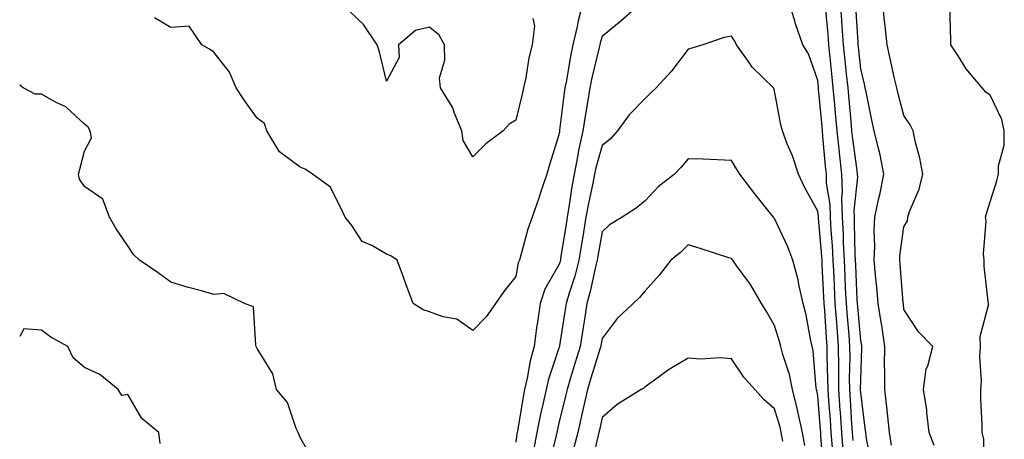
# Model space of a CAD drawing. Units: inches. Extents: x 1005443 to 1008083, y 7245098 to 7247738.
# Drawn here: x 1005443 to 1005671, y 7245990 to 7246088 of the extents above; entities that cross this region are included whole.
import ezdxf

# ---------------------------------------------------------------- set-up
doc = ezdxf.new("R2010")
doc.units = ezdxf.units.IN
doc.header["$MEASUREMENT"] = 0
doc.layers.add('Contour_10057245', color=7, linetype='Continuous', true_color=0x5c1f5f)

msp = doc.modelspace()

# ---------------------------------------------------------------- linework, layer by layer
at = {"layer": 'Contour_10057245'}
for points in [[(1005573.66, 7246091.92, 2943), (1005572.51, 7246087.46, 2943), (1005572.27, 7246086.14, 2943), (1005571.3, 7246081.92, 2943), (1005570.73, 7246079.24, 2943), (1005569.77, 7246073.64, 2943), (1005569.43, 7246071.92, 2943), (1005569.24, 7246070.73, 2943), (1005568.21, 7246062.08, 2943), (1005568.19, 7246061.92, 2943), (1005568.16, 7246061.81, 2943), (1005568.05, 7246061.06, 2943), (1005565.9, 7246054.07, 2943), (1005565.23, 7246051.92, 2943), (1005563.79, 7246047.66, 2943), (1005563.43, 7246046.54, 2943), (1005561.82, 7246041.92, 2943), (1005560.84, 7246039.13, 2943), (1005559.24, 7246033.11, 2943), (1005558.87, 7246031.92, 2943), (1005558.61, 7246031.36, 2943), (1005558.05, 7246028.15, 2943), (1005555.28, 7246024.69, 2943), (1005553.34, 7246021.92, 2943), (1005551.21, 7246018.76, 2943), (1005548.05, 7246015.59, 2943), (1005544.35, 7246018.22, 2943), (1005541.19, 7246018.78, 2943), (1005538.05, 7246019.94, 2943), (1005536.53, 7246020.4, 2943), (1005534.23, 7246021.92, 2943), (1005532.57, 7246026.44, 2943), (1005532.01, 7246027.96, 2943), (1005530.54, 7246031.92, 2943), (1005529.06, 7246032.93, 2943), (1005528.05, 7246033.31, 2943), (1005524.63, 7246035.34, 2943), (1005522.39, 7246036.26, 2943), (1005520, 7246039.97, 2943), (1005518.51, 7246041.92, 2943), (1005518.35, 7246042.22, 2943), (1005518.05, 7246042.95, 2943), (1005515.04, 7246048.91, 2943), (1005510.93, 7246051.92, 2943), (1005509.2, 7246053.07, 2943), (1005508.05, 7246053.55, 2943), (1005503.24, 7246057.11, 2943), (1005500.32, 7246061.92, 2943), (1005499.78, 7246063.65, 2943), (1005498.05, 7246064.88, 2943), (1005495.13, 7246069, 2943), (1005493.23, 7246071.92, 2943), (1005491.69, 7246075.56, 2943), (1005488.05, 7246080.24, 2943), (1005487.01, 7246080.88, 2943), (1005485.25, 7246081.92, 2943), (1005482.33, 7246086.2, 2943), (1005478.05, 7246085.95, 2943), (1005474.29, 7246088.16, 2943)], [(1005561.97, 7246088, 2942), (1005562.35, 7246086.22, 2942), (1005561.88, 7246081.92, 2942), (1005561.06, 7246078.91, 2942), (1005560.34, 7246074.21, 2942), (1005559.82, 7246071.92, 2942), (1005559.49, 7246070.48, 2942), (1005558.05, 7246064.46, 2942), (1005556.51, 7246063.46, 2942), (1005555.09, 7246061.92, 2942), (1005551.06, 7246058.91, 2942), (1005548.05, 7246055.93, 2942), (1005545.85, 7246059.72, 2942), (1005545.52, 7246061.92, 2942), (1005543.76, 7246066.21, 2942), (1005543.44, 7246067.31, 2942), (1005540.55, 7246071.92, 2942), (1005540.38, 7246074.25, 2942), (1005541.6, 7246078.37, 2942), (1005541.49, 7246081.92, 2942), (1005540.31, 7246084.18, 2942), (1005538.05, 7246086.02, 2942), (1005534.76, 7246085.21, 2942), (1005530.82, 7246081.92, 2942), (1005531.03, 7246078.94, 2942), (1005528.05, 7246073.51, 2942), (1005526.43, 7246080.3, 2942), (1005525.92, 7246081.92, 2942), (1005522.76, 7246086.63, 2942), (1005518.05, 7246091.08, 2942)], [(1005587.59, 7246091.92, 2944), (1005582.5, 7246087.47, 2944), (1005578.05, 7246083.82, 2944), (1005577.62, 7246082.35, 2944), (1005577.52, 7246081.92, 2944), (1005577.38, 7246081.25, 2944), (1005575.69, 7246074.28, 2944), (1005575.21, 7246071.92, 2944), (1005574.69, 7246068.56, 2944), (1005574.19, 7246065.78, 2944), (1005573.63, 7246061.92, 2944), (1005572.59, 7246057.38, 2944), (1005572.43, 7246056.3, 2944), (1005571.57, 7246051.92, 2944), (1005571.01, 7246048.96, 2944), (1005570.37, 7246044.24, 2944), (1005569.98, 7246041.92, 2944), (1005569.7, 7246040.27, 2944), (1005568.45, 7246032.32, 2944), (1005568.38, 7246031.92, 2944), (1005568.31, 7246031.66, 2944), (1005568.05, 7246030.87, 2944), (1005564.77, 7246025.2, 2944), (1005563.73, 7246021.92, 2944), (1005562.97, 7246017, 2944), (1005562.96, 7246016.83, 2944), (1005562.28, 7246011.92, 2944), (1005561.37, 7246008.6, 2944), (1005560.71, 7246004.58, 2944), (1005560.1, 7246001.92, 2944), (1005559.74, 7246000.23, 2944), (1005558.42, 7245992.29, 2944), (1005558.35, 7245991.92, 2944), (1005558.3, 7245991.67, 2944), (1005558.05, 7245989.75, 2944)], [(1005633.99, 7245987.86, 2944), (1005633.66, 7245991.92, 2944), (1005633.33, 7245996.64, 2944), (1005633.3, 7245997.17, 2944), (1005632.97, 7246001.92, 2944), (1005632.93, 7246006.8, 2944), (1005632.92, 7246007.05, 2944), (1005632.88, 7246011.92, 2944), (1005632.54, 7246016.41, 2944), (1005632.47, 7246017.5, 2944), (1005632.14, 7246021.92, 2944), (1005631.96, 7246025.83, 2944), (1005631.84, 7246028.13, 2944), (1005631.66, 7246031.92, 2944), (1005631.49, 7246035.36, 2944), (1005631.18, 7246038.79, 2944), (1005631.02, 7246041.92, 2944), (1005630.95, 7246044.82, 2944), (1005630.13, 7246049.84, 2944), (1005630.06, 7246051.92, 2944), (1005629.86, 7246053.73, 2944), (1005629.28, 7246060.69, 2944), (1005629.15, 7246061.92, 2944), (1005629.06, 7246062.93, 2944), (1005628.24, 7246071.73, 2944), (1005628.22, 7246071.92, 2944), (1005628.21, 7246072.08, 2944), (1005628.05, 7246073.64, 2944), (1005625.91, 7246079.78, 2944), (1005624.62, 7246081.92, 2944), (1005622.94, 7246086.81, 2944), (1005622.84, 7246087.13, 2944), (1005621.33, 7246091.92, 2944)], [(1005640.59, 7245984.46, 2942), (1005639.41, 7245990.56, 2942), (1005639.21, 7245991.92, 2942), (1005639.09, 7245992.96, 2942), (1005638.05, 7246001.27, 2942), (1005638.01, 7246001.88, 2942), (1005638.01, 7246001.92, 2942), (1005638.01, 7246001.96, 2942), (1005638.05, 7246004.21, 2942), (1005638.31, 7246011.66, 2942), (1005638.31, 7246011.92, 2942), (1005638.27, 7246012.14, 2942), (1005638.05, 7246013.34, 2942), (1005637.34, 7246021.21, 2942), (1005637.28, 7246021.92, 2942), (1005637.24, 7246022.73, 2942), (1005636.88, 7246030.75, 2942), (1005636.82, 7246031.92, 2942), (1005636.75, 7246033.22, 2942), (1005636.62, 7246040.49, 2942), (1005636.56, 7246041.92, 2942), (1005636.52, 7246043.45, 2942), (1005637.34, 7246051.21, 2942), (1005637.32, 7246051.92, 2942), (1005637.22, 7246052.75, 2942), (1005636.19, 7246060.06, 2942), (1005636, 7246061.92, 2942), (1005635.79, 7246064.18, 2942), (1005635.34, 7246069.21, 2942), (1005635.09, 7246071.92, 2942), (1005634.76, 7246075.21, 2942), (1005634.42, 7246078.29, 2942), (1005634.06, 7246081.92, 2942), (1005633.73, 7246086.24, 2942), (1005633.66, 7246087.53, 2942), (1005633.31, 7246091.92, 2942)], [(1005645.15, 7245989.02, 2941), (1005644.72, 7245991.92, 2941), (1005644.29, 7245995.68, 2941), (1005644.06, 7245997.93, 2941), (1005643.59, 7246001.92, 2941), (1005643.61, 7246006.36, 2941), (1005643.58, 7246007.45, 2941), (1005643.6, 7246011.92, 2941), (1005642.91, 7246016.78, 2941), (1005642.84, 7246017.13, 2941), (1005642.11, 7246021.92, 2941), (1005641.77, 7246025.64, 2941), (1005641.47, 7246028.5, 2941), (1005641.16, 7246031.92, 2941), (1005641.29, 7246035.16, 2941), (1005641.14, 7246038.83, 2941), (1005641.29, 7246041.92, 2941), (1005642.18, 7246046.05, 2941), (1005642.51, 7246047.46, 2941), (1005643.41, 7246051.92, 2941), (1005642.54, 7246056.41, 2941), (1005642.13, 7246057.84, 2941), (1005641.19, 7246061.92, 2941), (1005640.58, 7246064.45, 2941), (1005639.38, 7246070.59, 2941), (1005639.08, 7246071.92, 2941), (1005638.89, 7246072.76, 2941), (1005638.05, 7246076.36, 2941), (1005637.5, 7246081.37, 2941), (1005637.45, 7246081.92, 2941), (1005637.41, 7246082.56, 2941), (1005636.91, 7246090.78, 2941)], [(1005655.1, 7245988.97, 2940), (1005653.9, 7245991.92, 2940), (1005653.35, 7245996.62, 2940), (1005653.38, 7245997.25, 2940), (1005652.57, 7246001.92, 2940), (1005653.22, 7246006.75, 2940), (1005653.56, 7246007.43, 2940), (1005654.72, 7246011.92, 2940), (1005651.45, 7246015.32, 2940), (1005648.05, 7246020.53, 2940), (1005647.92, 7246021.79, 2940), (1005647.9, 7246021.92, 2940), (1005647.89, 7246022.08, 2940), (1005647.18, 7246031.05, 2940), (1005647.09, 7246031.92, 2940), (1005647.13, 7246032.84, 2940), (1005648.05, 7246039.67, 2940), (1005648.91, 7246041.06, 2940), (1005648.93, 7246041.92, 2940), (1005649.36, 7246043.23, 2940), (1005651.57, 7246048.4, 2940), (1005652.42, 7246051.92, 2940), (1005651.74, 7246055.61, 2940), (1005650.75, 7246059.22, 2940), (1005650.16, 7246061.92, 2940), (1005649.49, 7246063.36, 2940), (1005648.05, 7246065.52, 2940), (1005646.68, 7246070.55, 2940), (1005646.38, 7246071.92, 2940), (1005645.89, 7246074.08, 2940), (1005644.88, 7246078.75, 2940), (1005644.14, 7246081.92, 2940), (1005643.68, 7246086.29, 2940), (1005643.58, 7246087.45, 2940), (1005643.08, 7246091.92, 2940)], [(1005666.58, 7245983.39, 2939), (1005666.55, 7245990.42, 2939), (1005666.21, 7245991.92, 2939), (1005666.2, 7245993.77, 2939), (1005665.91, 7245999.78, 2939), (1005665.89, 7246001.92, 2939), (1005666.01, 7246003.96, 2939), (1005665.69, 7246009.56, 2939), (1005665.8, 7246011.92, 2939), (1005665.76, 7246014.21, 2939), (1005667.64, 7246021.51, 2939), (1005667.63, 7246021.92, 2939), (1005667.62, 7246022.35, 2939), (1005666.68, 7246030.55, 2939), (1005666.65, 7246031.92, 2939), (1005666.53, 7246033.44, 2939), (1005667.11, 7246040.98, 2939), (1005667, 7246041.92, 2939), (1005667.19, 7246042.78, 2939), (1005668.05, 7246045.46, 2939), (1005669.63, 7246050.34, 2939), (1005670.01, 7246051.92, 2939), (1005669.98, 7246053.85, 2939), (1005671.33, 7246058.64, 2939), (1005671.3, 7246061.92, 2939), (1005670.72, 7246064.59, 2939), (1005668.05, 7246070.25, 2939), (1005667.05, 7246070.92, 2939), (1005666.2, 7246071.92, 2939), (1005662.49, 7246076.36, 2939), (1005660.6, 7246079.37, 2939), (1005658.9, 7246081.92, 2939), (1005658.94, 7246082.81, 2939), (1005658.67, 7246091.3, 2939)], [(1005636.26, 7245990.13, 2943), (1005636.12, 7245991.92, 2943), (1005635.97, 7245994, 2943), (1005635.66, 7245999.53, 2943), (1005635.49, 7246001.92, 2943), (1005635.47, 7246004.5, 2943), (1005635.55, 7246009.42, 2943), (1005635.53, 7246011.92, 2943), (1005635.33, 7246014.64, 2943), (1005634.94, 7246018.81, 2943), (1005634.71, 7246021.92, 2943), (1005634.54, 7246025.43, 2943), (1005634.42, 7246028.29, 2943), (1005634.24, 7246031.92, 2943), (1005634.04, 7246035.93, 2943), (1005634.01, 7246037.88, 2943), (1005633.78, 7246041.92, 2943), (1005633.67, 7246046.3, 2943), (1005633.83, 7246047.7, 2943), (1005633.69, 7246051.92, 2943), (1005633.13, 7246056.84, 2943), (1005633.11, 7246056.98, 2943), (1005632.57, 7246061.92, 2943), (1005632.2, 7246066.07, 2943), (1005632.02, 7246067.95, 2943), (1005631.65, 7246071.92, 2943), (1005631.32, 7246075.19, 2943), (1005630.95, 7246079.02, 2943), (1005630.65, 7246081.92, 2943), (1005630.47, 7246084.34, 2943), (1005629.95, 7246090.02, 2943)], [(1005631.49, 7245988.48, 2945), (1005631.2, 7245991.92, 2945), (1005631, 7245994.87, 2945), (1005630.63, 7245999.34, 2945), (1005630.45, 7246001.92, 2945), (1005630.43, 7246004.3, 2945), (1005630.26, 7246009.71, 2945), (1005630.24, 7246011.92, 2945), (1005630.08, 7246013.95, 2945), (1005629.7, 7246020.27, 2945), (1005629.57, 7246021.92, 2945), (1005629.51, 7246023.38, 2945), (1005629.13, 7246030.84, 2945), (1005629.09, 7246031.92, 2945), (1005629.03, 7246032.9, 2945), (1005628.26, 7246041.71, 2945), (1005628.26, 7246041.92, 2945), (1005628.25, 7246042.12, 2945), (1005628.05, 7246043.34, 2945), (1005625.03, 7246048.9, 2945), (1005623.59, 7246051.92, 2945), (1005622.25, 7246056.12, 2945), (1005621, 7246058.97, 2945), (1005619.88, 7246061.92, 2945), (1005619.5, 7246063.37, 2945), (1005618.05, 7246071.25, 2945), (1005617.89, 7246071.76, 2945), (1005617.8, 7246071.92, 2945), (1005612.87, 7246076.74, 2945), (1005612.2, 7246077.77, 2945), (1005609.25, 7246081.92, 2945), (1005608.87, 7246082.74, 2945), (1005608.05, 7246083.9, 2945), (1005606.35, 7246083.62, 2945), (1005601.41, 7246081.92, 2945), (1005598.85, 7246081.12, 2945), (1005598.05, 7246080.89, 2945), (1005594.15, 7246075.82, 2945), (1005590.56, 7246071.92, 2945), (1005589.31, 7246070.66, 2945), (1005588.05, 7246069.43, 2945), (1005584.34, 7246065.63, 2945), (1005581.62, 7246061.92, 2945), (1005579.92, 7246060.05, 2945), (1005578.05, 7246058.55, 2945), (1005576.59, 7246053.38, 2945), (1005576.3, 7246051.92, 2945), (1005575.9, 7246049.77, 2945), (1005574.87, 7246045.1, 2945), (1005574.32, 7246041.92, 2945), (1005573.57, 7246037.44, 2945), (1005573.41, 7246036.56, 2945), (1005572.65, 7246031.92, 2945), (1005571.71, 7246028.26, 2945), (1005570.39, 7246024.26, 2945), (1005569.72, 7246021.92, 2945), (1005569.49, 7246020.48, 2945), (1005568.18, 7246012.05, 2945), (1005568.16, 7246011.92, 2945), (1005568.13, 7246011.84, 2945), (1005568.05, 7246011.56, 2945), (1005565.64, 7246004.33, 2945), (1005565.08, 7246001.92, 2945), (1005564.26, 7245998.13, 2945), (1005563.78, 7245996.19, 2945), (1005562.94, 7245991.92, 2945), (1005562.12, 7245987.85, 2945)], [(1005511.26, 7245985.13, 2944), (1005508.05, 7245990.76, 2944), (1005507.7, 7245991.57, 2944), (1005507.57, 7245991.92, 2944), (1005507.12, 7245992.85, 2944), (1005505.08, 7245998.95, 2944), (1005502.57, 7246001.92, 2944), (1005501.72, 7246005.59, 2944), (1005498.05, 7246011.42, 2944), (1005497.92, 7246011.79, 2944), (1005497.87, 7246011.92, 2944), (1005497.73, 7246012.24, 2944), (1005497.25, 7246021.12, 2944), (1005495.15, 7246021.92, 2944), (1005490.31, 7246024.18, 2944), (1005488.05, 7246024, 2944), (1005485.15, 7246024.82, 2944), (1005481.84, 7246025.71, 2944), (1005478.05, 7246026.82, 2944), (1005475.15, 7246029.02, 2944), (1005470.76, 7246031.92, 2944), (1005469.36, 7246033.23, 2944), (1005468.05, 7246035.29, 2944), (1005465.34, 7246039.21, 2944), (1005463.86, 7246041.92, 2944), (1005462.25, 7246046.12, 2944), (1005458.05, 7246049.04, 2944), (1005456.9, 7246050.77, 2944), (1005456.64, 7246051.92, 2944), (1005456.94, 7246053.03, 2944), (1005458.05, 7246057.27, 2944), (1005459.64, 7246060.33, 2944), (1005459.37, 7246061.92, 2944), (1005458.91, 7246062.78, 2944), (1005458.05, 7246063.47, 2944), (1005453.68, 7246067.55, 2944), (1005451.43, 7246068.54, 2944), (1005448.05, 7246070.42, 2944), (1005446.57, 7246070.44, 2944), (1005443.77, 7246071.92, 2944), (1005443, 7246072.51, 2944)], [(1005629.41, 7245983.28, 2946), (1005628.81, 7245991.16, 2946), (1005628.75, 7245991.92, 2946), (1005628.7, 7245992.57, 2946), (1005628.05, 7246000.46, 2946), (1005627.84, 7246001.71, 2946), (1005627.78, 7246001.92, 2946), (1005627.72, 7246002.25, 2946), (1005627.02, 7246010.89, 2946), (1005626.77, 7246011.92, 2946), (1005626.39, 7246013.58, 2946), (1005625.37, 7246019.24, 2946), (1005624.67, 7246021.92, 2946), (1005623.68, 7246026.29, 2946), (1005623.5, 7246027.37, 2946), (1005622.31, 7246031.92, 2946), (1005621.15, 7246035.02, 2946), (1005618.05, 7246041.61, 2946), (1005617.91, 7246041.78, 2946), (1005617.79, 7246041.92, 2946), (1005616.83, 7246043.14, 2946), (1005613.5, 7246047.37, 2946), (1005610.01, 7246051.92, 2946), (1005609.23, 7246053.1, 2946), (1005608.05, 7246055.08, 2946), (1005601.47, 7246055.34, 2946), (1005598.05, 7246055.47, 2946), (1005596.43, 7246053.54, 2946), (1005594.87, 7246051.92, 2946), (1005591.05, 7246048.92, 2946), (1005588.05, 7246045.7, 2946), (1005585.93, 7246044.04, 2946), (1005582.7, 7246041.92, 2946), (1005579.81, 7246040.16, 2946), (1005578.05, 7246038.48, 2946), (1005577.07, 7246032.9, 2946), (1005576.92, 7246031.92, 2946), (1005576.53, 7246030.4, 2946), (1005575.33, 7246024.64, 2946), (1005574.54, 7246021.92, 2946), (1005573.88, 7246017.75, 2946), (1005573.65, 7246016.32, 2946), (1005572.95, 7246011.92, 2946), (1005571.8, 7246008.17, 2946), (1005570.76, 7246004.63, 2946), (1005569.94, 7246001.92, 2946), (1005569.6, 7246000.37, 2946), (1005568.05, 7245994.12, 2946), (1005567.62, 7245992.35, 2946), (1005567.53, 7245991.92, 2946), (1005567.4, 7245991.27, 2946), (1005565.67, 7245984.3, 2946)], [(1005625.11, 7245988.98, 2947), (1005624.52, 7245991.92, 2947), (1005623.52, 7245996.45, 2947), (1005623.38, 7245997.25, 2947), (1005622.2, 7246001.92, 2947), (1005621.55, 7246005.42, 2947), (1005619.94, 7246010.03, 2947), (1005619.48, 7246011.92, 2947), (1005619.21, 7246013.08, 2947), (1005618.05, 7246016.81, 2947), (1005616.17, 7246020.04, 2947), (1005615.06, 7246021.92, 2947), (1005612.45, 7246026.32, 2947), (1005609.18, 7246030.79, 2947), (1005608.38, 7246031.92, 2947), (1005608.24, 7246032.11, 2947), (1005608.05, 7246032.31, 2947), (1005607.47, 7246032.5, 2947), (1005600.77, 7246034.64, 2947), (1005598.05, 7246035.51, 2947), (1005596.23, 7246033.74, 2947), (1005594, 7246031.92, 2947), (1005591.4, 7246028.57, 2947), (1005588.05, 7246024.83, 2947), (1005586.7, 7246023.27, 2947), (1005585.24, 7246021.92, 2947), (1005581.59, 7246018.38, 2947), (1005578.05, 7246013.76, 2947), (1005577.8, 7246012.17, 2947), (1005577.76, 7246011.92, 2947), (1005577.62, 7246011.49, 2947), (1005575.43, 7246004.54, 2947), (1005574.64, 7246001.92, 2947), (1005573.67, 7245997.55, 2947), (1005573.47, 7245996.5, 2947), (1005572.41, 7245991.92, 2947), (1005571.53, 7245988.44, 2947)], [(1005475.54, 7245989.41, 2945), (1005475.28, 7245991.92, 2945), (1005471.34, 7245995.21, 2945), (1005468.05, 7246000.76, 2945), (1005466.69, 7246000.56, 2945), (1005465.81, 7246001.92, 2945), (1005461.55, 7246005.42, 2945), (1005458.05, 7246007.01, 2945), (1005455.43, 7246009.3, 2945), (1005454.15, 7246011.92, 2945), (1005450.19, 7246014.06, 2945), (1005448.05, 7246015.68, 2945), (1005443.96, 7246016.01, 2945), (1005443, 7246014.23, 2945)], [(1005619.99, 7245989.98, 2948), (1005619.6, 7245991.92, 2948), (1005619.32, 7245993.19, 2948), (1005618.05, 7245997.44, 2948), (1005615.65, 7245999.52, 2948), (1005613.49, 7246001.92, 2948), (1005610.95, 7246004.82, 2948), (1005608.05, 7246009.05, 2948), (1005605.43, 7246009.3, 2948), (1005600.98, 7246008.99, 2948), (1005598.05, 7246009.2, 2948), (1005593.45, 7246006.52, 2948), (1005590.22, 7246004.09, 2948), (1005588.05, 7246002.53, 2948), (1005587.73, 7246002.24, 2948), (1005587.12, 7246001.92, 2948), (1005581.55, 7245998.42, 2948), (1005578.05, 7245995.43, 2948), (1005577.45, 7245992.52, 2948), (1005577.32, 7245991.92, 2948), (1005577.07, 7245990.94, 2948), (1005575.55, 7245984.42, 2948)]]:
    msp.add_polyline3d(points, dxfattribs=at)

doc.saveas('drawing.dxf')
